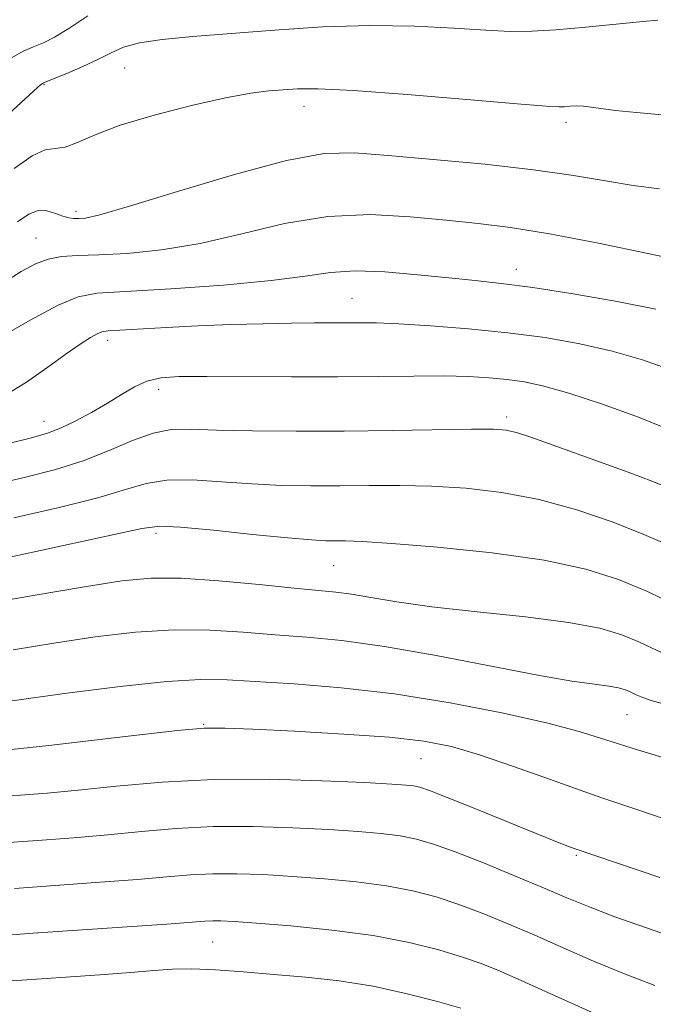
# Model space of a CAD drawing. Extents: x 2064800 to 2067700, y 319800 to 322700.
# Drawn here: x 2066408 to 2066491, y 320624 to 320753 of the extents above; entities that cross this region are included whole.
import ezdxf

# ---------------------------------------------------------------- set-up
doc = ezdxf.new("R2010")
doc.units = 0
doc.header["$MEASUREMENT"] = 0
for name, color, linetype, lineweight in [('DTM SPOT ELEVATION', 2, 'Continuous', 13), ('INDEX CONTOUR', 41, 'Continuous', 13), ('INTERMEDIATE CONTOUR', 44, 'Continuous', 0)]:
    doc.layers.add(name, color=color, linetype=linetype, lineweight=lineweight)

msp = doc.modelspace()

# ---------------------------------------------------------------- linework, layer by layer
at = {"layer": 'DTM SPOT ELEVATION'}
for p in [(2066421.32, 320746.81, 1120.9), (2066410.71, 320744.61, 1120.1), (2066444.91, 320741.76, 1122.6), (2066479.37, 320739.67, 1122.4), (2066414.91, 320727.94, 1123.6), (2066409.67, 320724.43, 1125.1), (2066472.85, 320720.33, 1127.4), (2066451.2, 320716.49, 1129.1), (2066419.1, 320710.97, 1130.5), (2066425.79, 320704.56, 1132.5), (2066471.57, 320700.91, 1133.6), (2066410.71, 320700.33, 1131.3), (2066425.43, 320685.59, 1138.4), (2066448.79, 320681.38, 1138.9), (2066487.38, 320661.75, 1142.9), (2066431.7, 320660.49, 1145.9), (2066460.29, 320656, 1146.9), (2066480.71, 320643.27, 1148.2), (2066432.88, 320631.87, 1154.9)]:
    msp.add_point(p, dxfattribs=at)
at = {"layer": 'INDEX CONTOUR'}
for points in [[(2066491.436, 320753.084, 1120), (2066489.454, 320752.907, 1120), (2066481.964, 320752.163, 1120), (2066478.015, 320751.813, 1120), (2066474.86, 320751.622, 1120), (2066472.035, 320751.604, 1120), (2066468.807, 320751.753, 1120), (2066464.601, 320752.034, 1120), (2066459.471, 320752.306, 1120), (2066453.631, 320752.396, 1120), (2066447.337, 320752.187, 1120), (2066441.032, 320751.779, 1120), (2066430.247, 320750.934, 1120), (2066426.264, 320750.562, 1120), (2066423.263, 320750.119, 1120), (2066421.165, 320749.534, 1120), (2066419.544, 320748.805, 1120), (2066417.882, 320747.947, 1120), (2066415.829, 320746.998, 1120), (2066413.697, 320746.09, 1120), (2066410.966, 320744.972, 1120), (2066410.511, 320744.76, 1120), (2066410.264, 320744.582, 1120), (2066409.876, 320744.24, 1120), (2066403.837, 320738.772, 1120)], [(2066493.365, 320707.034, 1130), (2066489.43, 320708.437, 1130), (2066485.44, 320709.581, 1130), (2066481.199, 320710.539, 1130), (2066476.642, 320711.338, 1130), (2066471.732, 320711.992, 1130), (2066466.54, 320712.516, 1130), (2066461.562, 320712.907, 1130), (2066457.398, 320713.158, 1130), (2066454.457, 320713.275, 1130), (2066452.38, 320713.302, 1130), (2066446.263, 320713.289, 1130), (2066443.24, 320713.256, 1130), (2066439.485, 320713.177, 1130), (2066435.261, 320713.051, 1130), (2066430.921, 320712.883, 1130), (2066426.817, 320712.682, 1130), (2066419.14, 320712.229, 1130), (2066418.333, 320712.107, 1130), (2066417.707, 320711.849, 1130), (2066416.809, 320711.349, 1130), (2066415.479, 320710.505, 1130), (2066413.631, 320709.22, 1130), (2066411.226, 320707.465, 1130), (2066408.397, 320705.489, 1130), (2066405.325, 320703.618, 1130)], [(2066493.577, 320669.135, 1140), (2066489.026, 320671.315, 1140), (2066486.705, 320672.278, 1140), (2066483.804, 320673.126, 1140), (2066479.693, 320673.894, 1140), (2066474.037, 320674.614, 1140), (2066467.675, 320675.3, 1140), (2066461.739, 320675.963, 1140), (2066457.114, 320676.602, 1140), (2066453.703, 320677.169, 1140), (2066451.165, 320677.607, 1140), (2066449.091, 320677.887, 1140), (2066446.812, 320678.113, 1140), (2066443.593, 320678.419, 1140), (2066438.989, 320678.886, 1140), (2066433.713, 320679.379, 1140), (2066428.769, 320679.712, 1140), (2066424.791, 320679.72, 1140), (2066420.942, 320679.352, 1140), (2066416.015, 320678.579, 1140), (2066409.294, 320677.429, 1140), (2066402.015, 320676.157, 1140)], [(2066495.12, 320631.921, 1150), (2066485.669, 320635.247, 1150), (2066482.305, 320636.523, 1150), (2066479.471, 320637.695, 1150), (2066476.409, 320639.004, 1150), (2066472.602, 320640.598, 1150), (2066468.496, 320642.274, 1150), (2066464.777, 320643.734, 1150), (2066461.937, 320644.756, 1150), (2066459.687, 320645.41, 1150), (2066457.544, 320645.835, 1150), (2066455.073, 320646.155, 1150), (2066452.017, 320646.422, 1150), (2066448.17, 320646.669, 1150), (2066443.442, 320646.908, 1150), (2066438.211, 320647.067, 1150), (2066432.974, 320647.053, 1150), (2066428.114, 320646.807, 1150), (2066423.554, 320646.409, 1150), (2066419.105, 320645.972, 1150), (2066414.585, 320645.586, 1150), (2066409.854, 320645.232, 1150), (2066404.781, 320644.864, 1150)]]:
    msp.add_polyline3d(points, dxfattribs=at)
at = {"layer": 'INTERMEDIATE CONTOUR'}
for points in [[(2066416.486, 320753.675, 1118), (2066413.997, 320751.996, 1118), (2066412.089, 320750.846, 1118), (2066410.628, 320750.116, 1118), (2066409.347, 320749.581, 1118), (2066407.974, 320748.99, 1118), (2066406.201, 320747.984, 1118)], [(2066492.004, 320740.625, 1122), (2066488.634, 320740.935, 1122), (2066485.882, 320741.211, 1122), (2066483.959, 320741.461, 1122), (2066482.66, 320741.66, 1122), (2066481.674, 320741.779, 1122), (2066480.752, 320741.8, 1122), (2066479.898, 320741.756, 1122), (2066479.18, 320741.698, 1122), (2066478.455, 320741.678, 1122), (2066476.761, 320741.781, 1122), (2066472.925, 320742.093, 1122), (2066466.316, 320742.655, 1122), (2066458.463, 320743.302, 1122), (2066451.435, 320743.82, 1122), (2066446.789, 320744.048, 1122), (2066444.035, 320744.048, 1122), (2066442.171, 320743.933, 1122), (2066440.295, 320743.777, 1122), (2066437.897, 320743.474, 1122), (2066434.564, 320742.87, 1122), (2066430.102, 320741.875, 1122), (2066425.193, 320740.613, 1122), (2066420.734, 320739.264, 1122), (2066417.421, 320738.008, 1122), (2066415.122, 320736.997, 1122), (2066413.497, 320736.384, 1122), (2066410.883, 320736.014, 1122), (2066409.161, 320735.262, 1122), (2066406.79, 320733.57, 1122)], [(2066491.67, 320730.899, 1124), (2066488.218, 320731.354, 1124), (2066484.581, 320731.959, 1124), (2066480.354, 320732.673, 1124), (2066475.108, 320733.419, 1124), (2066468.672, 320734.131, 1124), (2066461.914, 320734.771, 1124), (2066455.964, 320735.306, 1124), (2066451.52, 320735.657, 1124), (2066447.555, 320735.546, 1124), (2066442.611, 320734.648, 1124), (2066435.773, 320732.808, 1124), (2066428.285, 320730.563, 1124), (2066421.936, 320728.617, 1124), (2066418.055, 320727.506, 1124), (2066416.151, 320727.072, 1124), (2066415.279, 320726.989, 1124), (2066414.631, 320726.993, 1124), (2066413.967, 320727.079, 1124), (2066413.184, 320727.307, 1124), (2066412.212, 320727.685, 1124), (2066411.101, 320728.014, 1124), (2066409.933, 320728.044, 1124), (2066408.725, 320727.568, 1124), (2066407.242, 320726.556, 1124)], [(2066495.772, 320721.232, 1126), (2066490.331, 320722.379, 1126), (2066483.654, 320723.752, 1126), (2066477.203, 320724.984, 1126), (2066472.059, 320725.805, 1126), (2066467.797, 320726.329, 1126), (2066463.613, 320726.768, 1126), (2066458.872, 320727.243, 1126), (2066453.614, 320727.522, 1126), (2066448.041, 320727.282, 1126), (2066442.354, 320726.331, 1126), (2066436.71, 320724.996, 1126), (2066431.258, 320723.726, 1126), (2066426.162, 320722.88, 1126), (2066421.636, 320722.421, 1126), (2066417.909, 320722.213, 1126), (2066415.117, 320722.12, 1126), (2066413.017, 320721.992, 1126), (2066411.274, 320721.676, 1126), (2066409.578, 320721.04, 1126), (2066407.72, 320720.04, 1126), (2066405.514, 320718.653, 1126)], [(2066491.16, 320715.103, 1128), (2066486.078, 320716.089, 1128), (2066480.324, 320717.092, 1128), (2066474.986, 320717.93, 1128), (2066470.843, 320718.479, 1128), (2066467.425, 320718.843, 1128), (2066463.949, 320719.185, 1128), (2066459.866, 320719.611, 1128), (2066455.552, 320719.99, 1128), (2066451.615, 320720.137, 1128), (2066448.385, 320719.92, 1128), (2066445.065, 320719.435, 1128), (2066440.582, 320718.834, 1128), (2066434.305, 320718.253, 1128), (2066427.405, 320717.761, 1128), (2066417.713, 320717.174, 1128), (2066415.185, 320716.716, 1128), (2066412.561, 320715.62, 1128), (2066408.887, 320713.653, 1128), (2066404.803, 320711.309, 1128)], [(2066493.783, 320698.918, 1132), (2066488.912, 320700.871, 1132), (2066484.021, 320702.646, 1132), (2066479.719, 320704.058, 1132), (2066476.438, 320704.98, 1132), (2066473.898, 320705.519, 1132), (2066471.642, 320705.836, 1132), (2066469.261, 320706.067, 1132), (2066466.533, 320706.227, 1132), (2066463.283, 320706.303, 1132), (2066459.36, 320706.293, 1132), (2066454.71, 320706.239, 1132), (2066449.3, 320706.194, 1132), (2066443.245, 320706.198, 1132), (2066432.119, 320706.253, 1132), (2066428.497, 320706.227, 1132), (2066426.056, 320706.051, 1132), (2066424.251, 320705.627, 1132), (2066422.603, 320704.879, 1132), (2066420.913, 320703.872, 1132), (2066419.051, 320702.705, 1132), (2066416.95, 320701.483, 1132), (2066414.8, 320700.341, 1132), (2066412.862, 320699.418, 1132), (2066411.191, 320698.78, 1132), (2066409.053, 320698.184, 1132), (2066405.51, 320697.311, 1132)], [(2066493.072, 320691.512, 1134), (2066490.789, 320692.44, 1134), (2066487.545, 320693.653, 1134), (2066477.078, 320697.435, 1134), (2066474.734, 320698.268, 1134), (2066472.964, 320698.846, 1134), (2066471.554, 320699.18, 1134), (2066469.815, 320699.317, 1134), (2066466.941, 320699.317, 1134), (2066456.557, 320699.132, 1134), (2066450.169, 320699.051, 1134), (2066443.857, 320699.036, 1134), (2066438.117, 320699.088, 1134), (2066433.402, 320699.197, 1134), (2066429.987, 320699.316, 1134), (2066427.415, 320699.259, 1134), (2066425.047, 320698.801, 1134), (2066422.358, 320697.804, 1134), (2066419.278, 320696.48, 1134), (2066415.853, 320695.128, 1134), (2066412.095, 320693.969, 1134), (2066407.909, 320692.917, 1134), (2066403.17, 320691.809, 1134)], [(2066492.069, 320684.401, 1136), (2066489.277, 320685.605, 1136), (2066485.425, 320687.102, 1136), (2066480.793, 320688.682, 1136), (2066475.83, 320690.054, 1136), (2066470.921, 320690.993, 1136), (2066466.19, 320691.541, 1136), (2066461.694, 320691.806, 1136), (2066457.471, 320691.893, 1136), (2066453.467, 320691.879, 1136), (2066449.606, 320691.838, 1136), (2066445.812, 320691.836, 1136), (2066442.002, 320691.914, 1136), (2066438.092, 320692.103, 1136), (2066434.07, 320692.397, 1136), (2066430.209, 320692.635, 1136), (2066426.855, 320692.614, 1136), (2066424.149, 320692.179, 1136), (2066421.42, 320691.371, 1136), (2066417.791, 320690.277, 1136), (2066412.687, 320688.991, 1136), (2066406.728, 320687.628, 1136)], [(2066493.693, 320676.213, 1138), (2066490.064, 320677.963, 1138), (2066486.287, 320679.547, 1138), (2066481.953, 320680.919, 1138), (2066476.483, 320682.086, 1138), (2066469.633, 320683.051, 1138), (2066462.484, 320683.795, 1138), (2066456.449, 320684.295, 1138), (2066452.567, 320684.548, 1138), (2066450.377, 320684.627, 1138), (2066449.043, 320684.626, 1138), (2066447.766, 320684.636, 1138), (2066445.887, 320684.737, 1138), (2066442.781, 320685.007, 1138), (2066438.152, 320685.478, 1138), (2066433.003, 320686.011, 1138), (2066428.662, 320686.427, 1138), (2066425.94, 320686.554, 1138), (2066423.561, 320686.261, 1138), (2066413.279, 320684.013, 1138), (2066398.491, 320680.804, 1138)], [(2066491.995, 320663.237, 1142), (2066490.57, 320663.623, 1142), (2066489.467, 320664.008, 1142), (2066488.613, 320664.378, 1142), (2066487.891, 320664.719, 1142), (2066487.17, 320665.017, 1142), (2066486.27, 320665.28, 1142), (2066484.994, 320665.519, 1142), (2066483.098, 320665.772, 1142), (2066480.146, 320666.192, 1142), (2066475.648, 320666.959, 1142), (2066462.28, 320669.545, 1142), (2066455.484, 320670.746, 1142), (2066449.896, 320671.508, 1142), (2066445.275, 320671.946, 1142), (2066441.095, 320672.267, 1142), (2066436.901, 320672.618, 1142), (2066432.513, 320672.894, 1142), (2066427.822, 320672.929, 1142), (2066422.762, 320672.601, 1142), (2066417.438, 320671.98, 1142), (2066411.996, 320671.178, 1142), (2066406.649, 320670.296, 1142)], [(2066492.086, 320656.145, 1144), (2066488.324, 320657.27, 1144), (2066486.143, 320657.958, 1144), (2066483.908, 320658.696, 1144), (2066481.081, 320659.556, 1144), (2066476.973, 320660.632, 1144), (2066471.143, 320661.958, 1144), (2066464.147, 320663.339, 1144), (2066456.792, 320664.522, 1144), (2066449.81, 320665.317, 1144), (2066443.627, 320665.802, 1144), (2066434.813, 320666.35, 1144), (2066431.312, 320666.409, 1144), (2066426.875, 320666.146, 1144), (2066420.748, 320665.486, 1144), (2066414.055, 320664.628, 1144), (2066408.385, 320663.848, 1144), (2066404.932, 320663.355, 1144)], [(2066492.126, 320648.132, 1146), (2066488.8, 320649.269, 1146), (2066484.09, 320650.831, 1146), (2066481.237, 320651.825, 1146), (2066477.176, 320653.291, 1146), (2066472.479, 320654.973, 1146), (2066468.003, 320656.495, 1146), (2066464.296, 320657.575, 1146), (2066460.677, 320658.287, 1146), (2066456.155, 320658.793, 1146), (2066450.142, 320659.225, 1146), (2066443.666, 320659.591, 1146), (2066438.158, 320659.864, 1146), (2066434.548, 320660.014, 1146), (2066431.768, 320659.972, 1146), (2066428.249, 320659.668, 1146), (2066422.929, 320659.074, 1146), (2066411.334, 320657.714, 1146), (2066407.669, 320657.315, 1146), (2066405.405, 320657.105, 1146)], [(2066491.703, 320640.363, 1148), (2066480.451, 320644.162, 1148), (2066479.6, 320644.479, 1148), (2066478.045, 320645.083, 1148), (2066475.424, 320646.133, 1148), (2066467.365, 320649.418, 1148), (2066463.721, 320650.891, 1148), (2066461.419, 320651.786, 1148), (2066460.144, 320652.214, 1148), (2066459.316, 320652.393, 1148), (2066458.325, 320652.511, 1148), (2066456.448, 320652.642, 1148), (2066452.928, 320652.83, 1148), (2066447.313, 320653.082, 1148), (2066440.331, 320653.274, 1148), (2066433.012, 320653.25, 1148), (2066426.233, 320652.907, 1148), (2066420.262, 320652.377, 1148), (2066415.219, 320651.843, 1148), (2066411.127, 320651.451, 1148), (2066407.629, 320651.168, 1148), (2066404.275, 320650.922, 1148)], [(2066491.068, 320626.175, 1152), (2066487.041, 320627.699, 1152), (2066482.983, 320629.376, 1152), (2066478.996, 320631.117, 1152), (2066475.189, 320632.799, 1152), (2066471.647, 320634.318, 1152), (2066468.351, 320635.655, 1152), (2066465.257, 320636.814, 1152), (2066462.283, 320637.796, 1152), (2066459.209, 320638.614, 1152), (2066455.774, 320639.277, 1152), (2066451.82, 320639.799, 1152), (2066447.586, 320640.202, 1152), (2066443.411, 320640.509, 1152), (2066439.57, 320640.735, 1152), (2066436.09, 320640.86, 1152), (2066432.936, 320640.856, 1152), (2066429.995, 320640.706, 1152), (2066426.846, 320640.44, 1152), (2066422.99, 320640.102, 1152), (2066418.1, 320639.726, 1152), (2066406.813, 320638.927, 1152)], [(2066483.661, 320622.23, 1154), (2066473.97, 320626.594, 1154), (2066470.692, 320628.037, 1154), (2066468.207, 320629.037, 1154), (2066465.737, 320629.893, 1154), (2066462.63, 320630.837, 1154), (2066458.73, 320631.818, 1154), (2066454.003, 320632.719, 1154), (2066448.567, 320633.442, 1154), (2066443.156, 320633.981, 1154), (2066438.652, 320634.348, 1154), (2066435.698, 320634.561, 1154), (2066433.969, 320634.652, 1154), (2066432.897, 320634.659, 1154), (2066431.876, 320634.605, 1154), (2066426.875, 320634.231, 1154), (2066409.226, 320633.02, 1154), (2066404.257, 320632.66, 1154)], [(2066465.554, 320623.159, 1156), (2066462.483, 320624.033, 1156), (2066458.459, 320625.081, 1156), (2066453.994, 320626.052, 1156), (2066449.52, 320626.755, 1156), (2066445.156, 320627.238, 1156), (2066440.939, 320627.61, 1156), (2066436.93, 320627.949, 1156), (2066433.28, 320628.22, 1156), (2066430.165, 320628.36, 1156), (2066427.624, 320628.325, 1156), (2066425.149, 320628.147, 1156), (2066422.095, 320627.877, 1156), (2066418.064, 320627.566, 1156), (2066406.519, 320626.754, 1156), (2066403.24, 320626.476, 1156), (2066398.382, 320626.019, 1156), (2066391.119, 320625.31, 1156), (2066382.987, 320624.5, 1156), (2066376.116, 320623.796, 1156), (2066372.097, 320623.355, 1156)]]:
    msp.add_polyline3d(points, dxfattribs=at)

doc.saveas('drawing.dxf')
